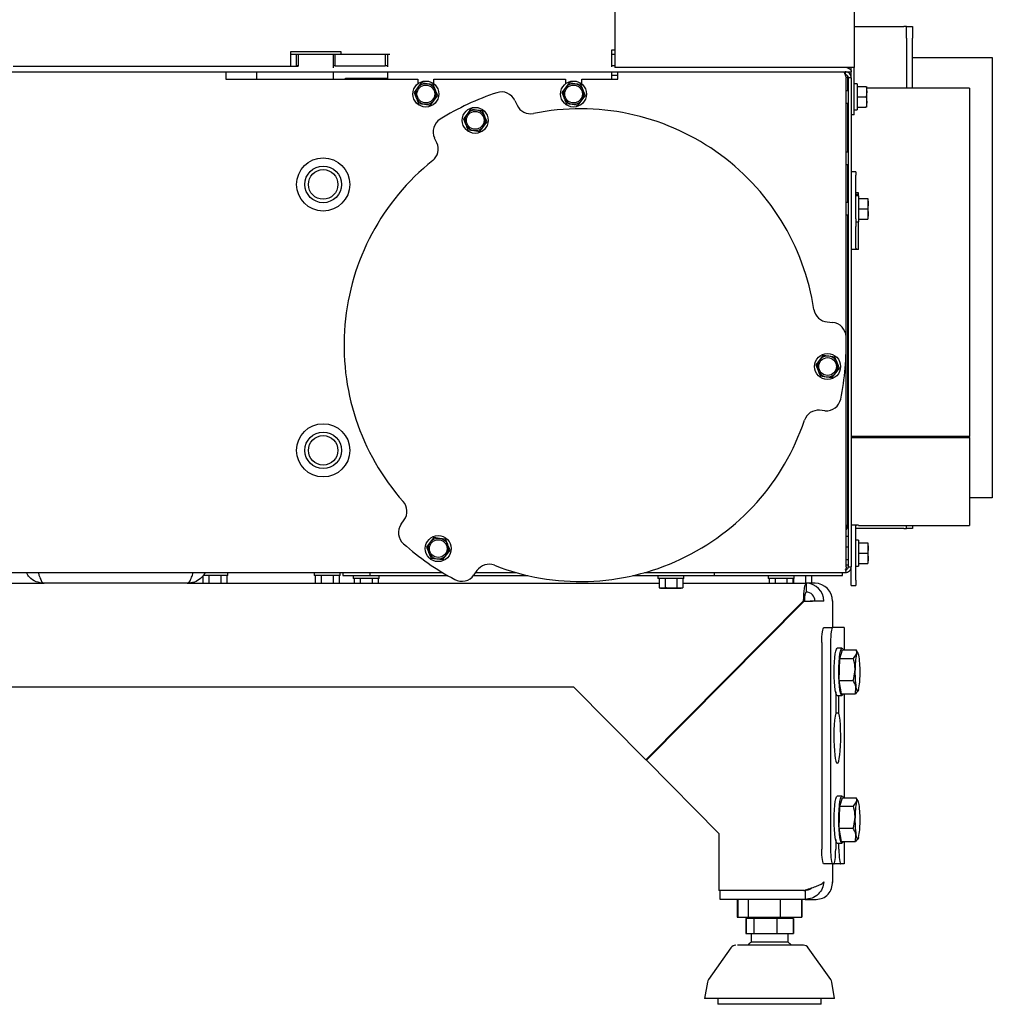
# Paper-space layout 'zijaanzicht' of a CAD drawing. Units: millimetres. Extents: x 97 to 1956, y 66 to 2853.
# Drawn here: x 1611 to 1940, y 730 to 1063 of the extents above; entities that cross this region are included whole.
import ezdxf

# ---------------------------------------------------------------- set-up
doc = ezdxf.new("R2010")
doc.units = ezdxf.units.MM

psp = doc.layouts.new('zijaanzicht')

# ---------------------------------------------------------------- linework, layer by layer
at = {"linetype": 'Continuous', "lineweight": 25, "ltscale": 10}
for p, q in [((1893.51, 2303.76), (1893.51, 1046.76)), ((1812.51, 1648.76), (1812.51, 1046.76)), ((1893.51, 1060.66), (1896.26, 1060.66)), ((1895.26, 1060.66), (1896.26, 1060.66)), ((1896.26, 1060.66), (1910.26, 1060.66)), ((1911.26, 1060.66), (1910.26, 1060.66)), ((1911.26, 1060.66), (1913.26, 1060.66)), ((1911.26, 1056.66), (1911.26, 1060.66)), ((1913.26, 1060.66), (1913.26, 1056.66)), ((1911.26, 1056.66), (1911.26, 1039.76)), ((1913.26, 1039.76), (1913.26, 1056.66)), ((1702.76, 1047.16), (1702.76, 1052.16)), ((1702.76, 1052.16), (1719.76, 1052.16)), ((1704.76, 1051.16), (1702.76, 1051.16)), ((1704.76, 1047.16), (1704.76, 1051.16)), ((1705.26, 1051.16), (1704.76, 1051.16)), ((1717.26, 1051.16), (1705.26, 1051.16)), ((1705.26, 1051.16), (1705.26, 1047.16)), ((1717.26, 1046.6), (1717.26, 1051.16)), ((1717.76, 1051.16), (1717.26, 1051.16)), ((1717.76, 1047.16), (1717.76, 1051.16)), ((1719.76, 1051.16), (1717.76, 1051.16)), ((1719.76, 1052.16), (1719.76, 1051.16)), ((1731.26, 1051.16), (1719.76, 1051.16)), ((1736.31, 1051.16), (1731.26, 1051.16)), ((1734.76, 1051.16), (1734.76, 1047.16)), ((1735.51, 1051.16), (1735.51, 1046.93)), ((1811.51, 1052.76), (1812.51, 1052.76)), ((1811.51, 1046.93), (1811.51, 1052.76)), ((1812.51, 1051.16), (1811.51, 1051.16)), ((1913.26, 1050.16), (1940.26, 1050.16)), ((1940.26, 1050.16), (1940.26, 901.16)), ((1608.76, 1047.16), (1702.76, 1047.16)), ((1702.76, 1047.16), (1705.26, 1047.16)), ((1705.26, 1047.26), (1704.76, 1047.26)), ((1717.76, 1047.26), (1717.26, 1047.26)), ((1734.76, 1047.16), (1717.76, 1047.16)), ((1735.51, 1047.26), (1734.76, 1047.26)), ((1812.51, 1047.26), (1811.51, 1047.26)), ((1814.51, 1046.76), (1812.51, 1046.76)), ((1891.51, 1046.76), (1814.51, 1046.76)), ((1891.26, 1046.76), (1891.26, 1046.6)), ((1891.51, 1046.76), (1891.51, 1046.46)), ((1893.51, 1046.76), (1891.51, 1046.76)), ((1892.51, 1045.69), (1892.51, 1046.76)), ((1893.51, 1030.76), (1893.51, 1046.76)), ((1323.84, 1045.26), (1892.34, 1045.26)), ((1680.81, 1045.26), (1680.81, 1043.26)), ((1680.81, 1043.26), (1680.81, 1042.76)), ((1691.26, 1042.76), (1691.26, 1045.26)), ((1717.26, 1042.76), (1717.26, 1045.26)), ((1721.26, 1042.76), (1721.26, 1043.16)), ((1721.26, 1043.16), (1735.51, 1043.16)), ((1735.51, 1045.26), (1735.51, 1042.76)), ((1811.51, 1042.76), (1811.51, 1045.26)), ((1811.51, 1044.16), (1813.51, 1044.16)), ((1813.51, 1043.26), (1813.51, 1045.26)), ((1813.51, 1042.76), (1813.51, 1043.26)), ((1890.51, 1045.26), (1890.51, 1044.26)), ((1890.81, 877.76), (1890.81, 1043.26)), ((1891.26, 1045.26), (1891.26, 1045.09)), ((1891.26, 1043.9), (1891.26, 1038.86)), ((1891.51, 1045.26), (1891.51, 1044.99)), ((1892.51, 1043.26), (1891.51, 1043.26)), ((1891.51, 1043.26), (1891.51, 877.76)), ((1892.51, 1043.26), (1892.51, 1045.33)), ((1892.51, 1043.26), (1892.51, 877.76)), ((1680.81, 1042.76), (1745.76, 1042.76)), ((1745.74, 1039.9), (1744.51, 1038.29)), ((1746.97, 1041.5), (1745.74, 1039.9)), ((1745.76, 1042.76), (1745.76, 1041.2)), ((1748.97, 1041.23), (1746.97, 1041.5)), ((1750.98, 1040.97), (1748.97, 1041.23)), ((1751.75, 1039.1), (1750.98, 1040.97)), ((1751.26, 1041.2), (1751.26, 1042.76)), ((1751.26, 1042.76), (1795.76, 1042.76)), ((1795.74, 1039.9), (1794.51, 1038.29)), ((1796.97, 1041.5), (1795.74, 1039.9)), ((1795.76, 1042.76), (1795.76, 1041.2)), ((1798.97, 1041.23), (1796.97, 1041.5)), ((1800.98, 1040.97), (1798.97, 1041.23)), ((1801.75, 1039.1), (1800.98, 1040.97)), ((1801.26, 1041.2), (1801.26, 1042.76)), ((1801.26, 1042.76), (1813.51, 1042.76)), ((1894.51, 1041.16), (1893.51, 1041.16)), ((1894.51, 1041.16), (1894.51, 1036.76)), ((1894.51, 1040.26), (1897.62, 1040.26)), ((1897.62, 1040.26), (1897.76, 1038.51)), ((1897.76, 1038.51), (1897.76, 1040.26)), ((1932.51, 1039.76), (1897.76, 1039.76)), ((1932.51, 1039.76), (1932.51, 921.79)), ((1744.51, 1038.29), (1745.28, 1036.43)), ((1751.29, 1035.63), (1752.52, 1037.23)), ((1794.51, 1038.29), (1795.28, 1036.43)), ((1801.29, 1035.63), (1802.52, 1037.23)), ((1891.51, 1038.86), (1890.81, 1038.86)), ((1894.51, 1036.76), (1894.51, 1032.36)), ((1894.51, 1036.76), (1897.62, 1036.76)), ((1897.76, 1038.51), (1897.62, 1036.76)), ((1897.62, 1036.76), (1897.76, 1035.01)), ((1897.76, 1035.01), (1897.76, 1038.51)), ((1746.05, 1034.56), (1748.05, 1034.29)), ((1748.05, 1034.29), (1750.06, 1034.03)), ((1750.06, 1034.03), (1751.29, 1035.63)), ((1778.64, 1035.58), (1779.4, 1033.95)), ((1796.05, 1034.56), (1798.05, 1034.29)), ((1798.05, 1034.29), (1800.06, 1034.03)), ((1800.06, 1034.03), (1801.29, 1035.63)), ((1890.81, 1034.66), (1891.51, 1034.66)), ((1891.26, 1034.66), (1891.26, 1018.09)), ((1894.51, 1033.26), (1897.62, 1033.26)), ((1897.76, 1035.01), (1897.62, 1033.26)), ((1897.76, 1033.26), (1897.76, 1035.01)), ((1762.45, 1030.99), (1761.22, 1029.39)), ((1763.68, 1032.59), (1762.45, 1030.99)), ((1765.68, 1032.32), (1763.68, 1032.59)), ((1767.69, 1032.06), (1765.68, 1032.32)), ((1768.46, 1030.19), (1767.69, 1032.06)), ((1893.51, 1030.76), (1892.51, 1030.76)), ((1893.51, 1032.36), (1894.51, 1032.36)), ((1761.22, 1029.39), (1761.99, 1027.52)), ((1766.77, 1025.12), (1768, 1026.72)), ((1768, 1026.72), (1769.23, 1028.32)), ((1762.76, 1025.65), (1764.77, 1025.39)), ((1764.77, 1025.39), (1766.77, 1025.12)), ((1752.22, 1021.24), (1751.46, 1022.87)), ((1891.51, 1018.09), (1890.81, 1018.09)), ((1890.81, 1013.89), (1891.51, 1013.89)), ((1891.26, 1013.89), (1891.26, 1001.05)), ((1894.01, 1011.46), (1892.51, 1011.46)), ((1894.01, 1011.46), (1894.01, 1010.26)), ((1894.01, 995.56), (1894.01, 1010.26)), ((1895.01, 1004.26), (1894.01, 1004.26)), ((1895.01, 1003.35), (1894.01, 1003.35)), ((1895.01, 1003.74), (1894.25, 1003.74)), ((1895.01, 1003.35), (1895.01, 1004.26)), ((1895.01, 1003.35), (1895.01, 998.95)), ((1891.51, 1001.05), (1890.81, 1001.05)), ((1895.01, 1002.45), (1898.12, 1002.45)), ((1898.12, 1002.45), (1898.26, 1000.7)), ((1898.26, 1000.7), (1898.12, 998.95)), ((1898.26, 1000.7), (1898.26, 1002.45)), ((1898.26, 997.2), (1898.26, 1000.7)), ((1890.81, 996.85), (1891.51, 996.85)), ((1891.26, 996.85), (1891.26, 891.66)), ((1895.01, 998.95), (1895.01, 994.55)), ((1895.01, 998.95), (1898.12, 998.95)), ((1898.12, 998.95), (1898.26, 997.2)), ((1898.26, 997.2), (1898.12, 995.45)), ((1898.26, 995.45), (1898.26, 997.2)), ((1894.01, 995.56), (1894.01, 992.93)), ((1894.01, 994.55), (1895.01, 994.55)), ((1895.01, 995.45), (1898.12, 995.45)), ((1895.01, 985.17), (1895.01, 994.55)), ((1894.01, 985.62), (1894.01, 992.93)), ((1895.01, 985.17), (1892.51, 985.17)), ((1884.41, 960.6), (1886.2, 960.44)), ((1881.72, 947.67), (1880.49, 946.06)), ((1882.95, 949.27), (1881.72, 947.67)), ((1884.96, 949), (1882.95, 949.27)), ((1886.96, 948.74), (1884.96, 949)), ((1887.73, 946.87), (1886.96, 948.74)), ((1880.49, 946.06), (1881.26, 944.2)), ((1886.04, 941.8), (1887.27, 943.4)), ((1887.27, 943.4), (1888.5, 945)), ((1882.03, 942.33), (1884.04, 942.06)), ((1884.04, 942.06), (1886.04, 941.8)), ((1883.61, 930.55), (1881.82, 930.71)), ((1932.51, 921.79), (1892.51, 921.79)), ((1892.51, 921.51), (1932.51, 921.51)), ((1932.51, 921.51), (1932.51, 921.79)), ((1932.51, 921.51), (1932.51, 891.76)), ((1891.46, 903.16), (1891.26, 903.16)), ((1891.51, 903.11), (1891.46, 903.16)), ((1891.46, 903.16), (1891.46, 898.16)), ((1932.51, 901.16), (1940.26, 901.16)), ((1940.26, 901.12), (1932.51, 901.12)), ((1940.26, 901.16), (1940.26, 901.12)), ((1891.26, 898.16), (1891.46, 898.16)), ((1891.46, 898.16), (1891.51, 898.21)), ((1740.17, 892.16), (1741.2, 893.63)), ((1890.81, 891.66), (1891.26, 891.66)), ((1892.52, 891.78), (1892.51, 891.6)), ((1895.01, 891.78), (1892.51, 891.78)), ((1894.03, 891.78), (1894.01, 891.6)), ((1894.01, 873.23), (1894.01, 891.6)), ((1896.26, 890.66), (1894.01, 890.66)), ((1895.01, 891.76), (1895.01, 891.78)), ((1895.01, 891.76), (1932.51, 891.76)), ((1896.26, 890.66), (1895.26, 890.66)), ((1910.26, 890.66), (1896.26, 890.66)), ((1910.26, 890.66), (1911.26, 890.66)), ((1911.26, 890.66), (1911.26, 891.76)), ((1913.26, 890.66), (1911.26, 890.66)), ((1913.26, 891.76), (1932.51, 891.76)), ((1913.26, 891.76), (1913.26, 890.66)), ((1751.16, 887.64), (1749.93, 886.04)), ((1753.16, 887.37), (1751.16, 887.64)), ((1755.17, 887.11), (1753.16, 887.37)), ((1755.94, 885.24), (1755.17, 887.11)), ((1891.51, 887.96), (1890.81, 887.96)), ((1895.01, 886.74), (1894.01, 886.74)), ((1895.01, 886.74), (1895.01, 882.34)), ((1749.93, 886.04), (1748.7, 884.43)), ((1748.7, 884.43), (1749.47, 882.57)), ((1755.48, 881.77), (1756.71, 883.37)), ((1891.51, 884.44), (1890.81, 884.44)), ((1895.01, 885.84), (1898.12, 885.84)), ((1898.12, 885.84), (1898.26, 884.09)), ((1898.26, 884.09), (1898.12, 882.34)), ((1898.26, 884.09), (1898.26, 885.84)), ((1898.26, 880.59), (1898.26, 884.09)), ((1750.24, 880.7), (1752.24, 880.43)), ((1752.24, 880.43), (1754.25, 880.17)), ((1754.25, 880.17), (1755.48, 881.77)), ((1890.81, 880.24), (1891.51, 880.24)), ((1895.01, 882.34), (1895.01, 877.94)), ((1895.01, 882.34), (1898.12, 882.34)), ((1898.12, 882.34), (1898.26, 880.59)), ((1898.26, 880.59), (1898.12, 878.84)), ((1898.26, 878.84), (1898.26, 880.59)), ((1765.79, 876.45), (1764.76, 874.98)), ((1890.81, 878.36), (1891.51, 878.36)), ((1891.51, 877.76), (1892.51, 877.76)), ((1892.51, 873.23), (1892.51, 877.76)), ((1894.01, 877.94), (1895.01, 877.94)), ((1895.01, 878.84), (1898.12, 878.84)), ((1319.76, 875.76), (1754.21, 875.76)), ((1673.07, 874.76), (1673.07, 872.16)), ((1681.51, 874.76), (1673.13, 874.76)), ((1675.09, 874.76), (1675.09, 872.16)), ((1679.14, 874.76), (1679.14, 872.16)), ((1681.16, 874.76), (1681.16, 872.16)), ((1681.51, 874.76), (1681.51, 875.76)), ((1710.71, 875.76), (1710.71, 874.76)), ((1719.51, 874.76), (1710.71, 874.76)), ((1711.07, 874.76), (1711.07, 872.16)), ((1713.09, 874.76), (1713.09, 872.16)), ((1717.14, 874.76), (1717.14, 872.16)), ((1719.16, 874.76), (1719.16, 872.16)), ((1719.51, 874.76), (1719.51, 875.76)), ((1720.36, 875.76), (1720.36, 874.76)), ((1720.36, 874.76), (1724.08, 874.76)), ((1723.91, 874.76), (1723.91, 873.76)), ((1732.71, 873.76), (1723.91, 873.76)), ((1724.08, 874.76), (1725.81, 874.76)), ((1724.27, 873.76), (1724.27, 872.16)), ((1725.81, 874.76), (1729.51, 874.76)), ((1726.29, 873.76), (1726.29, 872.16)), ((1729.51, 875.76), (1729.51, 874.76)), ((1729.51, 874.76), (1755.91, 874.76)), ((1730.33, 873.76), (1730.33, 872.16)), ((1732.36, 873.76), (1732.36, 872.16)), ((1732.71, 873.76), (1732.71, 874.76)), ((1764.61, 874.76), (1783.03, 874.76)), ((1765.31, 875.76), (1779.11, 875.76)), ((1818.58, 874.76), (1822.68, 874.76)), ((1822.51, 875.76), (1890.51, 875.76)), ((1822.68, 874.76), (1843.12, 874.76)), ((1827.09, 874.76), (1827.09, 873.76)), ((1835.89, 873.76), (1827.09, 873.76)), ((1827.45, 873.76), (1827.45, 870.66)), ((1829.47, 873.76), (1829.47, 870.66)), ((1833.51, 873.76), (1833.51, 870.66)), ((1835.53, 873.76), (1835.53, 870.66)), ((1835.89, 873.76), (1835.89, 874.76)), ((1843.12, 874.76), (1846.25, 874.76)), ((1846.25, 874.76), (1846.25, 875.76)), ((1846.25, 874.76), (1848.03, 874.76)), ((1848.03, 874.76), (1889.51, 874.76)), ((1864.34, 874.76), (1864.34, 873.76)), ((1873.14, 873.76), (1864.34, 873.76)), ((1864.7, 873.76), (1864.7, 872.16)), ((1866.72, 873.76), (1866.72, 872.16)), ((1870.76, 873.76), (1870.76, 872.16)), ((1872.78, 873.76), (1872.78, 872.16)), ((1872.99, 873.76), (1872.99, 872.16)), ((1873.14, 873.76), (1873.14, 874.76)), ((1877.04, 874.76), (1877.04, 872.16)), ((1879.06, 874.76), (1879.06, 872.16)), ((1889.51, 874.76), (1889.51, 875.76)), ((1892.51, 871.46), (1892.51, 873.23)), ((1894.01, 873.23), (1894.01, 871.46)), ((1372.61, 872.16), (1619.26, 872.16)), ((1667.76, 872.16), (1619.26, 872.16)), ((1667.76, 872.16), (1827.45, 872.16)), ((1827.45, 870.66), (1827.99, 870.51)), ((1828.46, 870.51), (1827.45, 870.66)), ((1827.99, 870.51), (1828.46, 870.51)), ((1829.47, 870.66), (1828.46, 870.51)), ((1828.46, 870.51), (1831.49, 870.51)), ((1833.51, 870.66), (1831.49, 870.51)), ((1831.49, 870.51), (1834.52, 870.51)), ((1834.52, 870.51), (1833.51, 870.66)), ((1835.53, 870.66), (1834.52, 870.51)), ((1834.52, 870.51), (1834.99, 870.51)), ((1834.99, 870.51), (1835.53, 870.66)), ((1835.53, 872.16), (1877.25, 872.16)), ((1877.25, 872.16), (1877.25, 869.16)), ((1880.25, 872.16), (1877.25, 872.16)), ((1892.51, 871.46), (1894.01, 871.46)), ((1892.51, 871.46), (1894.01, 871.46)), ((1876.29, 866.16), (1823, 812.41)), ((1823.18, 812.24), (1876.47, 865.99)), ((1883.2, 866.16), (1880.23, 866.16)), ((1886.25, 857.16), (1886.25, 866.17)), ((1883.21, 857.16), (1886.18, 857.16)), ((1890.06, 857.16), (1886.18, 857.16)), ((1890.1, 857.16), (1890.06, 857.16)), ((1890.1, 857.16), (1890.1, 849.6)), ((1882.55, 852.16), (1882.55, 782.16)), ((1885.53, 852.16), (1885.53, 782.16)), ((1889.38, 850.16), (1887.79, 850.16)), ((1888.47, 839.29), (1888.6, 846.73)), ((1888.6, 846.73), (1889.51, 849.6)), ((1888.6, 846.73), (1893.28, 846.73)), ((1889.51, 849.6), (1894.19, 849.6)), ((1893.28, 846.73), (1894.31, 848.17)), ((1894.19, 849.6), (1894.39, 849.11)), ((1894.83, 848.49), (1894.46, 849.15)), ((1428.62, 837.16), (1798.47, 837.16)), ((1823, 812.41), (1798.47, 837.16)), ((1889.25, 834.72), (1888.47, 839.29)), ((1888.47, 839.29), (1893.15, 839.29)), ((1893.93, 834.72), (1894.12, 837.01)), ((1887.24, 835.39), (1887.24, 828.16)), ((1887.79, 834.16), (1889.38, 834.16)), ((1888.35, 828.16), (1888.35, 834.16)), ((1889.25, 834.72), (1893.93, 834.72)), ((1890.1, 834.72), (1890.1, 799.6)), ((1894.75, 835.7), (1894.83, 835.83)), ((1888.35, 828.16), (1887.24, 828.16)), ((1823.35, 812.41), (1823, 812.41)), ((1847.72, 787.49), (1823.18, 812.24)), ((1889.38, 800.16), (1887.79, 800.16)), ((1888.47, 789.29), (1888.6, 796.73)), ((1888.6, 796.73), (1889.51, 799.6)), ((1888.6, 796.73), (1893.28, 796.73)), ((1889.51, 799.6), (1894.19, 799.6)), ((1893.28, 796.73), (1894.31, 798.17)), ((1894.19, 799.6), (1894.39, 799.11)), ((1894.83, 798.49), (1894.46, 799.15)), ((1847.72, 787.49), (1847.72, 768.23)), ((1889.25, 784.72), (1888.47, 789.29)), ((1888.47, 789.29), (1893.15, 789.29)), ((1893.93, 784.72), (1894.12, 787.01)), ((1887.24, 785.39), (1887.24, 782.16)), ((1887.79, 784.16), (1889.38, 784.16)), ((1888.35, 782.16), (1888.35, 784.16)), ((1889.25, 784.72), (1893.93, 784.72)), ((1890.1, 784.72), (1890.1, 777.16)), ((1894.75, 785.7), (1894.83, 785.83)), ((1886.18, 777.16), (1883.21, 777.16)), ((1886.59, 777.16), (1886.18, 777.16)), ((1886.25, 770.92), (1886.25, 777.16)), ((1889, 777.16), (1886.59, 777.16)), ((1890.06, 777.16), (1889, 777.16)), ((1890.1, 777.16), (1890.06, 777.16)), ((1886.2, 771.16), (1886.17, 770.92)), ((1886.25, 770.92), (1886.25, 770.92)), ((1876.47, 768.23), (1847.72, 768.23)), ((1848.12, 765.16), (1848.12, 768.16)), ((1876.31, 768.16), (1848.12, 768.16)), ((1854.74, 768.16), (1854.74, 768.23)), ((1863.44, 768.16), (1863.44, 768.23)), ((1873.58, 768.16), (1873.58, 768.23)), ((1875.01, 768.16), (1875.01, 768.23)), ((1876.47, 768.23), (1876.86, 768.23)), ((1876.87, 768.16), (1876.87, 765.16)), ((1877.25, 768.23), (1877.03, 768.23)), ((1877.41, 768.53), (1877.41, 768.53)), ((1876.87, 765.16), (1848.12, 765.16)), ((1853.93, 765.16), (1853.93, 759.16)), ((1854.11, 765.16), (1854.11, 759.16)), ((1857.64, 765.16), (1857.64, 759.16)), ((1868.4, 765.16), (1868.4, 759.16)), ((1875.63, 765.16), (1875.63, 759.16)), ((1875.82, 765.16), (1875.82, 759.16)), ((1876.87, 765.16), (1880.64, 765.16)), ((1853.93, 759.16), (1854.11, 759.16)), ((1854.11, 759.16), (1857.64, 759.16)), ((1856.8, 758.66), (1856.8, 753.66)), ((1856.94, 758.66), (1856.8, 758.66)), ((1856.94, 758.66), (1856.94, 753.66)), ((1859.54, 758.66), (1856.94, 758.66)), ((1857.64, 759.16), (1868.4, 759.16)), ((1858.87, 759.16), (1858.87, 758.66)), ((1859.54, 758.66), (1859.54, 753.66)), ((1867.47, 758.66), (1859.54, 758.66)), ((1867.47, 753.66), (1867.47, 758.66)), ((1872.8, 758.66), (1867.47, 758.66)), ((1868.4, 759.16), (1875.63, 759.16)), ((1870.87, 758.66), (1870.87, 759.16)), ((1872.8, 758.66), (1872.8, 753.66)), ((1872.94, 758.66), (1872.8, 758.66)), ((1872.94, 758.66), (1872.94, 753.66)), ((1875.63, 759.16), (1875.82, 759.16)), ((1856.8, 753.66), (1856.94, 753.66)), ((1856.94, 753.66), (1859.54, 753.66)), ((1858.62, 753.66), (1858.62, 750.73)), ((1859.54, 753.66), (1867.47, 753.66)), ((1867.47, 753.66), (1872.8, 753.66)), ((1871.12, 750.73), (1871.12, 753.66)), ((1872.8, 753.66), (1872.94, 753.66)), ((1871.12, 750.73), (1858.62, 750.73)), ((1851.77, 748.82), (1844.14, 738.04)), ((1885.61, 738.04), (1877.97, 748.82)), ((1843.8, 737.21), (1842.87, 731.66)), ((1886.87, 731.66), (1885.95, 737.21)), ((1871.94, 731.66), (1842.87, 731.66)), ((1847.37, 731.66), (1847.37, 729.66)), ((1886.87, 731.66), (1871.94, 731.66)), ((1882.37, 729.66), (1882.37, 731.66)), ((1882.37, 729.66), (1847.37, 729.66))]:
    psp.add_line(p, q, dxfattribs=at)
at = {"linetype": 'Continuous', "lineweight": 25, "ltscale": 10, "flags": 128}
for points in [[(1895.01, 1003.6), (1894.82, 1003.6), (1894.63, 1003.63), (1894.46, 1003.66), (1894.31, 1003.71), (1894.18, 1003.77), (1894.09, 1003.84), (1894.03, 1003.92), (1894.01, 1003.99)], [(1894.01, 985.62), (1894.03, 985.54), (1894.09, 985.47), (1894.18, 985.4), (1894.31, 985.34), (1894.46, 985.29), (1894.63, 985.25), (1894.82, 985.23), (1895.01, 985.22)], [(1882.55, 852.16), (1882.57, 853.14), (1882.6, 854.08), (1882.66, 854.94), (1882.75, 855.7), (1882.84, 856.32), (1882.96, 856.78), (1883.08, 857.07), (1883.21, 857.16)], [(1886.18, 857.16), (1886.05, 857.07), (1885.93, 856.78), (1885.82, 856.32), (1885.72, 855.7), (1885.64, 854.94), (1885.58, 854.08), (1885.54, 853.14), (1885.53, 852.16)], [(1886.75, 842.16), (1886.77, 843.88), (1886.85, 845.52), (1886.96, 847.01), (1887.12, 848.26), (1887.3, 849.23), (1887.51, 849.87), (1887.74, 850.15), (1887.79, 850.16)], [(1888.34, 842.16), (1888.36, 843.88), (1888.43, 845.52), (1888.55, 847.01), (1888.7, 848.26), (1888.89, 849.23), (1889.1, 849.87), (1889.32, 850.15), (1889.55, 850.06), (1889.76, 849.6)], [(1895.15, 847.32), (1895.06, 847.79), (1894.96, 848.17), (1894.85, 848.44), (1894.74, 848.61), (1894.63, 848.66), (1894.52, 848.61), (1894.41, 848.44), (1894.31, 848.17)], [(1887.79, 834.16), (1887.74, 834.18), (1887.51, 834.46), (1887.3, 835.1), (1887.12, 836.07), (1886.96, 837.32), (1886.85, 838.8), (1886.77, 840.44), (1886.75, 842.16)], [(1889.76, 834.72), (1889.55, 834.27), (1889.32, 834.18), (1889.1, 834.46), (1888.89, 835.1), (1888.7, 836.07), (1888.55, 837.32), (1888.43, 838.8), (1888.36, 840.44), (1888.34, 842.16)], [(1894.12, 837.01), (1894.21, 836.53), (1894.31, 836.16), (1894.41, 835.89), (1894.52, 835.72), (1894.63, 835.66), (1894.74, 835.72), (1894.85, 835.89), (1894.96, 836.16)], [(1887.24, 828.16), (1887.04, 827.14), (1886.87, 825.83), (1886.74, 824.29), (1886.66, 822.58), (1886.62, 820.77), (1886.63, 818.94), (1886.69, 817.16), (1886.79, 815.51), (1886.94, 814.06), (1887.12, 812.86), (1887.33, 811.97), (1887.56, 811.42), (1887.79, 811.23), (1888.03, 811.42), (1888.26, 811.97), (1888.47, 812.86), (1888.65, 814.06), (1888.79, 815.51), (1888.9, 817.16), (1888.96, 818.94), (1888.97, 820.77), (1888.93, 822.58), (1888.84, 824.29), (1888.71, 825.83), (1888.55, 827.14), (1888.35, 828.16)], [(1886.75, 792.16), (1886.77, 793.88), (1886.85, 795.52), (1886.96, 797.01), (1887.12, 798.26), (1887.3, 799.23), (1887.51, 799.87), (1887.74, 800.15), (1887.79, 800.16)], [(1888.34, 792.16), (1888.36, 793.88), (1888.43, 795.52), (1888.55, 797.01), (1888.7, 798.26), (1888.89, 799.23), (1889.1, 799.87), (1889.32, 800.15), (1889.55, 800.06), (1889.76, 799.6)], [(1895.15, 797.32), (1895.06, 797.79), (1894.96, 798.17), (1894.85, 798.44), (1894.74, 798.61), (1894.63, 798.66), (1894.52, 798.61), (1894.41, 798.44), (1894.31, 798.17)], [(1887.79, 784.16), (1887.74, 784.18), (1887.51, 784.46), (1887.3, 785.1), (1887.12, 786.07), (1886.96, 787.32), (1886.85, 788.8), (1886.77, 790.44), (1886.75, 792.16)], [(1889.76, 784.72), (1889.55, 784.27), (1889.32, 784.18), (1889.1, 784.46), (1888.89, 785.1), (1888.7, 786.07), (1888.55, 787.32), (1888.43, 788.8), (1888.36, 790.44), (1888.34, 792.16)], [(1894.12, 787.01), (1894.21, 786.53), (1894.31, 786.16), (1894.41, 785.89), (1894.52, 785.72), (1894.63, 785.66), (1894.74, 785.72), (1894.85, 785.89), (1894.96, 786.16)], [(1883.21, 777.16), (1883.08, 777.26), (1882.96, 777.54), (1882.84, 778.01), (1882.75, 778.63), (1882.66, 779.39), (1882.6, 780.25), (1882.57, 781.19), (1882.55, 782.16)], [(1885.53, 782.16), (1885.54, 781.19), (1885.58, 780.25), (1885.64, 779.39), (1885.72, 778.63), (1885.82, 778.01), (1885.93, 777.54), (1886.05, 777.26), (1886.18, 777.16)], [(1886.59, 777.16), (1886.71, 777.26), (1886.84, 777.54), (1886.95, 778.01), (1887.05, 778.63), (1887.13, 779.39), (1887.19, 780.25), (1887.23, 781.19), (1887.24, 782.16)], [(1888.35, 782.16), (1888.36, 781.19), (1888.4, 780.25), (1888.46, 779.39), (1888.54, 778.63), (1888.64, 778.01), (1888.75, 777.54), (1888.87, 777.26), (1889, 777.16)]]:
    psp.add_lwpolyline(points, dxfattribs=at)
at = {"linetype": 'Continuous', "lineweight": 25, "ltscale": 100}
for centre, radius in [((1748.51, 1037.76), 4.4), ((1748.51, 1037.76), 3), ((1798.51, 1037.76), 4.4), ((1798.51, 1037.76), 3), ((1765.22, 1028.85), 4.4), ((1765.22, 1028.85), 3), ((1713.76, 1007.16), 9), ((1713.76, 1007.16), 6.2), ((1713.76, 1007.16), 5), ((1884.5, 945.53), 4.4), ((1884.5, 945.53), 3), ((1713.76, 917.16), 9), ((1713.76, 917.16), 6.2), ((1713.76, 917.16), 5), ((1752.7, 883.9), 4.4), ((1752.7, 883.9), 3)]:
    psp.add_circle(centre, radius, dxfattribs=at)
for centre, radius, start, end in [((1888.59, 1041.58), 5.69, 46.3972, 65.7955), ((1892.34, 1045.51), 0.25, 270, 46.3972), ((1748.51, 1037.76), 3.5, 142.4483, 202.4483), ((1748.51, 1037.76), 3.5, 82.4483, 142.4483), ((1748.51, 1037.76), 3.5, 22.4483, 82.4483), ((1798.51, 1037.76), 3.5, 142.4483, 202.4483), ((1798.51, 1037.76), 3.5, 82.4483, 142.4483), ((1798.51, 1037.76), 3.5, 22.4483, 82.4483), ((1748.51, 1037.76), 3.5, 202.4483, 262.4483), ((1748.51, 1037.76), 3.5, 322.4483, 22.4483), ((1800.81, 952.76), 90, 108.306, 121.8187), ((1774.11, 1033.46), 5, 25.0624, 108.306), ((1798.51, 1037.76), 3.5, 202.4483, 262.4483), ((1798.51, 1037.76), 3.5, 322.4483, 22.4483), ((1748.51, 1037.76), 3.5, 262.4483, 322.4483), ((1783.93, 1036.07), 5, 205.0624, 281.4534), ((1798.51, 1037.76), 3.5, 262.4483, 322.4483), ((1765.22, 1028.85), 3.5, 142.4483, 202.4483), ((1765.22, 1028.85), 3.5, 82.4483, 142.4483), ((1765.22, 1028.85), 3.5, 22.4483, 82.4483), ((1765.22, 1028.85), 3.5, 322.4483, 22.4483), ((1800.81, 952.76), 80, 8.6713, 101.4534), ((1755.99, 1024.99), 5, 121.8187, 205.0624), ((1765.22, 1028.85), 3.5, 202.4483, 262.4483), ((1765.22, 1028.85), 3.5, 262.4483, 322.4483), ((1747.7, 1019.13), 5, 308.6713, 25.0624), ((1800.81, 952.76), 80, 128.6713, 221.4534), ((1893.14, 985.69), 0.628, 186.5424, 236.3121), ((1884.84, 965.58), 5, 188.6713, 265.0624), ((1885.76, 955.46), 5, 1.8187, 85.0624), ((1800.81, 952.76), 90, 348.306, 1.8187), ((1884.5, 945.53), 3.5, 142.4483, 202.4483), ((1884.5, 945.53), 3.5, 82.4483, 142.4483), ((1884.5, 945.53), 3.5, 22.4483, 82.4483), ((1884.5, 945.53), 3.5, 322.4483, 22.4483), ((1884.5, 945.53), 3.5, 202.4483, 262.4483), ((1884.5, 945.53), 3.5, 262.4483, 322.4483), ((1884.04, 935.54), 5, 265.0624, 348.306), ((1881.39, 925.73), 5, 85.0624, 161.4534), ((1800.81, 952.76), 80, 248.6713, 341.4534), ((1737.1, 896.49), 5, 325.0624, 41.4534), ((1892.06, 895.96), 0.8, 180, 226.5675), ((1744.27, 889.29), 5, 145.0624, 228.306), ((1888.76, 891.66), 2.5, 324.8012, 0), ((1752.7, 883.9), 3.5, 82.4483, 142.4483), ((1752.7, 883.9), 3.5, 22.4483, 82.4483), ((1800.81, 952.76), 90, 228.306, 241.8187), ((1752.7, 883.9), 3.5, 142.4483, 202.4483), ((1752.7, 883.9), 3.5, 322.4483, 22.4483), ((1752.7, 883.9), 3.5, 202.4483, 262.4483), ((1752.7, 883.9), 3.5, 262.4483, 322.4483), ((1769.89, 873.59), 5, 68.6713, 145.0624), ((1760.67, 877.84), 5, 241.8187, 325.0624), ((1877.23, 866.19), 5.97, 359.7549, 89.7528), ((1880.23, 866.19), 5.97, 359.7549, 89.7528), ((1877.24, 866.18), 2.99, 359.7549, 89.7528), ((1916.36, 843.36), 22.57, 167.6881, 180.873), ((1859.43, 842.38), 36.07, 358.312, 7.8774), ((1929.84, 841.95), 36.07, 178.312, 187.8774), ((1872.91, 840.97), 22.57, 347.6881, 0.873), ((1916.36, 793.36), 22.57, 167.6881, 180.873), ((1859.43, 792.38), 36.07, 358.312, 7.8774), ((1929.84, 791.95), 36.07, 178.312, 187.8774), ((1872.91, 790.97), 22.57, 347.6881, 0.873), ((1853.41, 747.66), 2, 90, 144.6888), ((1876.34, 747.66), 2, 35.3112, 90), ((1845.77, 736.88), 2, 144.6888, 170.5377), ((1883.97, 736.88), 2, 9.4623, 35.3112)]:
    psp.add_arc(centre, radius, start, end, dxfattribs=at)
for major_axis, ratio in [((0, 6), 0.159737), ((0, 3), 0.188948)]:
    psp.add_ellipse((1877.25, 866.16), major_axis=major_axis, ratio=ratio, start_param=0, end_param=1.570796, dxfattribs=at)
at = {"linetype": 'Continuous', "lineweight": 25, "ltscale": 10}
for points, knots in [([(1889.81, 1045.26), (1889.88, 1045.24), (1890.03, 1045.19), (1890.26, 1044.81), (1890.48, 1044.26), (1890.67, 1043.7), (1890.78, 1043.37), (1890.81, 1043.26)], [0, 0, 0, 0, 0.225341, 0.450723, 0.676104, 0.901486, 1, 1, 1, 1]), ([(1892.51, 1043.26), (1892.49, 1043.5), (1892.44, 1043.97), (1892.06, 1044.59), (1891.51, 1045.05), (1890.96, 1045.24), (1890.62, 1045.26), (1890.51, 1045.26)], [0, 0, 0, 0, 0.225341, 0.450723, 0.676104, 0.901486, 1, 1, 1, 1]), ([(1891.51, 1043.26), (1891.5, 1043.41), (1891.46, 1043.69), (1891.2, 1044.02), (1890.87, 1044.23), (1890.63, 1044.25), (1890.51, 1044.26)], [0, 0, 0, 0, 0.274281, 0.52925, 0.784165, 1, 1, 1, 1]), ([(1745.28, 1036.43), (1745.47, 1035.96), (1745.73, 1035.33), (1745.99, 1034.71), (1746.05, 1034.56)], [0, 0, 0, 0, 0.750835, 1, 1, 1, 1]), ([(1752.52, 1037.23), (1752.46, 1037.39), (1752.2, 1038.01), (1751.94, 1038.63), (1751.75, 1039.1)], [0, 0, 0, 0, 0.249165, 1, 1, 1, 1]), ([(1795.28, 1036.43), (1795.47, 1035.96), (1795.73, 1035.33), (1795.99, 1034.71), (1796.05, 1034.56)], [0, 0, 0, 0, 0.750835, 1, 1, 1, 1]), ([(1802.52, 1037.23), (1802.46, 1037.39), (1802.2, 1038.01), (1801.94, 1038.63), (1801.75, 1039.1)], [0, 0, 0, 0, 0.249165, 1, 1, 1, 1]), ([(1769.23, 1028.32), (1769.17, 1028.48), (1768.91, 1029.1), (1768.65, 1029.72), (1768.46, 1030.19)], [0, 0, 0, 0, 0.249165, 1, 1, 1, 1]), ([(1891.51, 1031.39), (1891.48, 1031.38), (1891.38, 1031.34), (1891.29, 1031.26), (1891.27, 1031.2), (1891.26, 1031.16), (1891.26, 1031.16)], [0, 0, 0, 0, 0.217074, 0.629346, 0.99001, 1, 1, 1, 1]), ([(1761.99, 1027.52), (1762.18, 1027.05), (1762.44, 1026.42), (1762.7, 1025.81), (1762.76, 1025.65)], [0, 0, 0, 0, 0.750835, 1, 1, 1, 1]), ([(1888.5, 945), (1888.44, 945.16), (1888.18, 945.78), (1887.92, 946.4), (1887.73, 946.87)], [0, 0, 0, 0, 0.249165, 1, 1, 1, 1]), ([(1881.26, 944.2), (1881.46, 943.73), (1881.71, 943.1), (1881.97, 942.48), (1882.03, 942.33)], [0, 0, 0, 0, 0.750835, 1, 1, 1, 1]), ([(1891.26, 920.16), (1891.26, 920.16), (1891.27, 920.13), (1891.29, 920.07), (1891.38, 919.98), (1891.48, 919.95), (1891.51, 919.93)], [0, 0, 0, 0, 0.00999, 0.370654, 0.782926, 1, 1, 1, 1]), ([(1891.26, 891.66), (1891.24, 891.68), (1891.2, 891.71), (1890.91, 891.73), (1890.81, 891.74)], [0, 0, 0, 0, 0.670096, 1, 1, 1, 1]), ([(1756.71, 883.37), (1756.64, 883.53), (1756.39, 884.15), (1756.13, 884.77), (1755.94, 885.24)], [0, 0, 0, 0, 0.249165, 1, 1, 1, 1]), ([(1749.47, 882.57), (1749.66, 882.1), (1749.92, 881.47), (1750.18, 880.85), (1750.24, 880.7)], [0, 0, 0, 0, 0.750835, 1, 1, 1, 1]), ([(1619.26, 872.16), (1618.36, 872.27), (1616.54, 872.49), (1614.36, 873.89), (1613.59, 875.22), (1613.28, 875.76)], [0, 0, 0, 0, 0.372798, 0.745596, 1, 1, 1, 1]), ([(1617.3, 875.76), (1617.41, 875.38), (1617.74, 874.28), (1618.29, 873), (1618.83, 872.25), (1619.16, 872.18), (1619.26, 872.16)], [0, 0, 0, 0, 0.172947, 0.503776, 0.834605, 1, 1, 1, 1]), ([(1667.76, 872.16), (1668.01, 872.27), (1668.5, 872.49), (1669.15, 873.89), (1669.56, 875.22), (1669.73, 875.76)], [0, 0, 0, 0, 0.372798, 0.745596, 1, 1, 1, 1]), ([(1673.76, 875.76), (1673.57, 875.38), (1673, 874.28), (1671.31, 873), (1669.39, 872.25), (1668.17, 872.18), (1667.76, 872.16)], [0, 0, 0, 0, 0.172947, 0.503776, 0.834605, 1, 1, 1, 1]), ([(1831.49, 870.51), (1830.99, 870.53), (1830.31, 870.55), (1829.64, 870.64), (1829.47, 870.66)], [0, 0, 0, 0, 0.750835, 1, 1, 1, 1]), ([(1880.23, 866.16), (1880.13, 866.15), (1879.94, 866.12), (1879.12, 866.08), (1878.28, 866.04), (1877.75, 866.02), (1877.61, 866.02)], [0, 0, 0, 0, 0.297938, 0.595876, 0.893813, 1, 1, 1, 1]), ([(1893.79, 843.01), (1893.79, 843.28), (1893.79, 844.54), (1893.5, 845.77), (1893.28, 846.73)], [0, 0, 0, 0, 0.21268, 1, 1, 1, 1]), ([(1894.31, 848.17), (1894.32, 848.2), (1894.46, 848.69), (1894.32, 849.16), (1894.19, 849.6)], [0, 0, 0, 0, 0.070215, 1, 1, 1, 1]), ([(1893.15, 839.29), (1893.22, 839.52), (1893.58, 840.73), (1893.7, 841.99), (1893.79, 843.01)], [0, 0, 0, 0, 0.186523, 1, 1, 1, 1]), ([(1894.12, 837.01), (1894.11, 837.06), (1893.97, 837.83), (1893.55, 838.59), (1893.15, 839.29)], [0, 0, 0, 0, 0.070215, 1, 1, 1, 1]), ([(1894.96, 836.16), (1894.95, 836.12), (1894.79, 835.64), (1894.34, 835.16), (1893.93, 834.72)], [0, 0, 0, 0, 0.0702148, 1, 1, 1, 1]), ([(1893.79, 793.01), (1893.79, 793.28), (1893.79, 794.54), (1893.5, 795.77), (1893.28, 796.73)], [0, 0, 0, 0, 0.21268, 1, 1, 1, 1]), ([(1894.31, 798.17), (1894.32, 798.2), (1894.46, 798.69), (1894.32, 799.16), (1894.19, 799.6)], [0, 0, 0, 0, 0.070215, 1, 1, 1, 1]), ([(1893.15, 789.29), (1893.22, 789.52), (1893.58, 790.73), (1893.7, 791.99), (1893.79, 793.01)], [0, 0, 0, 0, 0.186523, 1, 1, 1, 1]), ([(1894.12, 787.01), (1894.11, 787.06), (1893.97, 787.83), (1893.55, 788.59), (1893.15, 789.29)], [0, 0, 0, 0, 0.070215, 1, 1, 1, 1]), ([(1894.96, 786.16), (1894.95, 786.12), (1894.79, 785.64), (1894.34, 785.16), (1893.93, 784.72)], [0, 0, 0, 0, 0.0702148, 1, 1, 1, 1]), ([(1876.47, 768.23), (1877.18, 768.45), (1878.6, 768.89), (1880.59, 769.55), (1882.15, 770.21), (1882.96, 770.75), (1883.14, 771.07), (1883.2, 771.16)], [0, 0, 0, 0, 0.224856, 0.44975, 0.674643, 0.899537, 1, 1, 1, 1]), ([(1879.22, 769.11), (1879.2, 769.09), (1878.94, 768.74), (1878.11, 768.32), (1877.28, 768.21), (1876.87, 768.16)], [0, 0, 0, 0, 0.033746, 0.516873, 1, 1, 1, 1]), ([(1858.72, 750.77), (1858.47, 750.59), (1858.02, 750.26), (1857.67, 749.84), (1857.51, 749.65)], [0, 0, 0, 0, 0.5547981, 1, 1, 1, 1]), ([(1872.24, 749.65), (1872.1, 749.81), (1871.75, 750.23), (1871.31, 750.56), (1871.05, 750.76)], [0, 0, 0, 0, 0.387681, 1, 1, 1, 1]), ([(1876.3, 749.66), (1876.31, 749.66), (1876.37, 749.66), (1876.03, 749.66), (1875.23, 749.66), (1873.97, 749.66), (1872.37, 749.66), (1870.54, 749.66), (1868.58, 749.66), (1866.49, 749.66), (1864.27, 749.66), (1861.98, 749.66), (1859.76, 749.66), (1857.76, 749.66), (1856.1, 749.66), (1854.81, 749.66), (1854.27, 749.66), (1854.01, 749.66)], [0, 0, 0, 0, 0.017726, 0.089516, 0.162829, 0.236143, 0.307933, 0.376857, 0.441886, 0.506915, 0.57584, 0.64763, 0.720943, 0.794257, 0.866046, 0.934971, 1, 1, 1, 1])]:
    psp.add_open_spline(points, degree=3, knots=knots, dxfattribs=at)
for points in [[(1890.81, 877.76), (1890.78, 877.5), (1890.73, 876.98), (1890.66, 876.32), (1890.59, 875.85), (1890.54, 875.79), (1890.51, 875.76)], [(1890.51, 875.76), (1890.78, 875.79), (1891.3, 875.85), (1891.96, 876.32), (1892.42, 876.98), (1892.48, 877.5), (1892.51, 877.76)], [(1890.51, 876.76), (1890.65, 876.78), (1890.91, 876.81), (1891.24, 877.04), (1891.47, 877.37), (1891.5, 877.63), (1891.51, 877.76)], [(1883.2, 866.16), (1883.01, 866.15), (1882.62, 866.12), (1880.99, 866.08), (1878.84, 866.03), (1877.26, 866), (1876.47, 865.99)], [(1883.2, 771.16), (1883.08, 770.38), (1882.84, 768.8), (1881.37, 766.82), (1879.3, 765.43), (1877.68, 765.25), (1876.87, 765.16)], [(1880.64, 765.16), (1881.38, 765.25), (1882.88, 765.43), (1884.75, 766.82), (1886.03, 768.8), (1886.14, 770.38), (1886.2, 771.16)]]:
    psp.add_open_spline(points, degree=3, dxfattribs=at)

doc.saveas('drawing.dxf')
